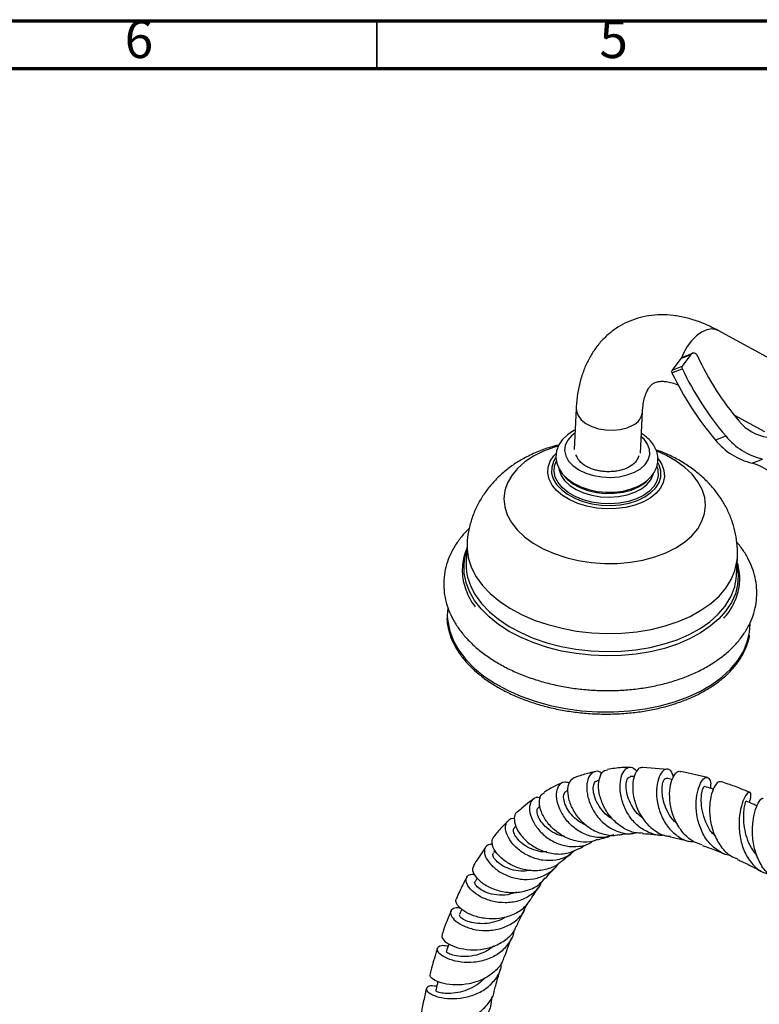
# Model space of a CAD drawing. Units: millimetres. Extents: x 5 to 995, y 5 to 995.
# Drawn here: x 712 to 790, y 891 to 995 of the extents above; entities that cross this region are included whole.
import ezdxf

# ---------------------------------------------------------------- set-up
doc = ezdxf.new("R2010")
doc.units = ezdxf.units.MM
doc.styles.add('SLDTEXTSTYLE0', font='TXT', dxfattribs={"width": 0.75})

msp = doc.modelspace()

# ---------------------------------------------------------------- linework, layer by layer
at = {"color": 5, "linetype": 'Continuous', "lineweight": 70}
for p, q in [((5, 995), (995, 995)), ((10, 990), (990, 990))]:
    msp.add_line(p, q, dxfattribs=at)
at = {"color": 5, "linetype": 'Continuous', "lineweight": 35}
msp.add_line((750, 990), (750, 995), dxfattribs=at)
at = {"color": 7, "linetype": 'Continuous', "lineweight": 25}
for p, q in [((794.21, 957.87), (785.96, 962.38)), ((782.02, 959.43), (783.1, 959.86)), ((783.25, 959.97), (782.17, 959.55)), ((783.1, 959.86), (782.19, 958.63)), ((782.02, 959.43), (781.11, 958.2)), ((781.11, 958.2), (782.19, 958.63)), ((781.09, 957.93), (782.18, 958.36)), ((771.01, 954.18), (770.79, 949.83)), ((777.78, 949.47), (778, 953.83)), ((787.62, 953.5), (790.84, 951.74)), ((785.67, 950.84), (786.76, 951.27)), ((789.54, 948.41), (790.63, 948.83)), ((759.52, 939.88), (759.43, 937.97)), ((787.89, 936.53), (787.99, 938.43)), ((780.62, 916.13), (778.05, 916.35)), ((777.15, 915.38), (776.71, 915.38)), ((784.83, 915.28), (782.03, 915.91)), ((773.47, 914.98), (773.21, 914.93)), ((770.13, 913.92), (770, 913.86)), ((767.22, 912.29), (767.1, 912.21)), ((764.64, 910.14), (764.53, 910.03)), ((762.47, 907.61), (762.29, 907.38)), ((760.6, 904.7), (760.37, 904.3)), ((758.98, 901.41), (758.73, 900.83))]:
    msp.add_line(p, q, dxfattribs=at)
at = {"color": 8, "linetype": 'Continuous', "lineweight": 25, "flags": 128}
for points in [[(785.96, 962.38), (785.77, 962.46), (785.29, 962.54), (784.77, 962.45), (784.21, 962.21), (783.67, 961.82), (783.15, 961.3), (782.69, 960.68), (782.3, 960), (782.1, 959.51)], [(771.01, 954.19), (771.03, 953.88), (771.21, 953.41), (771.55, 952.97), (772.03, 952.58), (772.65, 952.26), (773.35, 952.03), (774.11, 951.9), (774.9, 951.87), (775.66, 951.96), (776.37, 952.14), (776.98, 952.42)], [(770.88, 951.55), (770.53, 951.27), (770.11, 950.79), (769.86, 950.27), (769.79, 949.72), (769.91, 949.16), (770.21, 948.63), (770.67, 948.14), (771.28, 947.71), (772.02, 947.35), (772.85, 947.1), (773.73, 946.95), (774.64, 946.9), (775.54, 946.98), (776.38, 947.16), (777.14, 947.44)], [(777.14, 947.44), (777.78, 947.81), (778.28, 948.26), (778.61, 948.77), (778.77, 949.31), (778.75, 949.86), (778.54, 950.41), (778.16, 950.93), (777.87, 951.19)], [(769.12, 950.21), (768.74, 950.09), (767.58, 949.66), (766.53, 949.14), (765.61, 948.53), (764.84, 947.85), (764.22, 947.11), (763.77, 946.33), (763.5, 945.51), (763.4, 944.66), (763.49, 943.81), (763.75, 942.97), (764.2, 942.16), (764.81, 941.38), (765.57, 940.65), (766.49, 939.98), (767.53, 939.38), (768.68, 938.87), (769.92, 938.46), (771.24, 938.14), (772.6, 937.93), (773.98, 937.83), (775.37, 937.84), (776.73, 937.96), (778.05, 938.18), (779.3, 938.52), (780.45, 938.95), (781.5, 939.47), (782.42, 940.08), (783.19, 940.76), (783.81, 941.49), (784.26, 942.28), (784.54, 943.1), (784.63, 943.95), (784.55, 944.79), (784.28, 945.63), (783.84, 946.45), (783.23, 947.23), (782.46, 947.96), (781.55, 948.63), (780.51, 949.22), (779.53, 949.66)], [(779.94, 948.44), (780.04, 948.26), (780.26, 947.63), (780.31, 946.99), (780.18, 946.37), (779.88, 945.77), (779.41, 945.21), (778.8, 944.72), (778.05, 944.3), (777.19, 943.97), (776.24, 943.74), (775.23, 943.61), (774.19, 943.59), (773.16, 943.67), (772.15, 943.86), (771.2, 944.15), (770.33, 944.53), (769.57, 944.99), (768.95, 945.52), (768.48, 946.1), (768.17, 946.72), (768.03, 947.36), (768.07, 947.99), (768.29, 948.61), (768.67, 949.18), (768.86, 949.39)], [(768.83, 948.95), (768.61, 948.57), (768.44, 947.97), (768.43, 947.36), (768.6, 946.75), (768.95, 946.16), (769.45, 945.62), (770.09, 945.12), (770.86, 944.7), (771.72, 944.37), (772.67, 944.13), (773.66, 943.99), (774.66, 943.95), (775.65, 944.03)], [(775.58, 944.19), (774.61, 944.12), (773.63, 944.15), (772.66, 944.3), (771.74, 944.54), (770.9, 944.89), (770.16, 945.31), (769.56, 945.8), (769.1, 946.35), (768.81, 946.93), (768.68, 947.53), (768.74, 948.13), (768.93, 948.64)], [(775.65, 944.03), (776.6, 944.2), (777.47, 944.48), (778.24, 944.85), (778.89, 945.3), (779.39, 945.81), (779.74, 946.37), (779.92, 946.97), (779.92, 947.58), (779.75, 948.19), (779.66, 948.39)], [(769.22, 947.74), (769.23, 947.67), (769.43, 947.1), (769.8, 946.56), (770.33, 946.06), (771, 945.63), (771.79, 945.27), (772.66, 945.02), (773.59, 944.86), (774.54, 944.82), (775.47, 944.88)], [(775.47, 944.88), (776.37, 945.05), (777.18, 945.33), (777.88, 945.69), (778.45, 946.14), (778.87, 946.65), (779.12, 947.2), (779.14, 947.26)], [(779.55, 948.02), (779.63, 947.71), (779.66, 947.11), (779.52, 946.52), (779.21, 945.96), (778.73, 945.45), (778.11, 945), (777.36, 944.64), (776.51, 944.36), (775.58, 944.19)], [(777.34, 928.28), (775.78, 928.14), (774.19, 928.1), (772.6, 928.16), (771.02, 928.34), (769.47, 928.61), (767.98, 928.99), (766.55, 929.47), (765.21, 930.03), (763.97, 930.68), (762.84, 931.41), (761.85, 932.2), (761, 933.05), (760.31, 933.94), (759.78, 934.88), (759.41, 935.83), (759.22, 936.81), (759.2, 937.78), (759.36, 938.74), (759.49, 939.16)], [(759.52, 939.87), (759.52, 939.31), (759.67, 938.34), (759.99, 937.37), (760.48, 936.43), (761.15, 935.52), (761.97, 934.66), (762.93, 933.86), (764.04, 933.12), (765.26, 932.45), (766.6, 931.87), (768.02, 931.39), (769.52, 931), (771.06, 930.71), (772.65, 930.53), (774.24, 930.46), (775.83, 930.5), (777.4, 930.64), (778.92, 930.89), (780.37, 931.25), (781.74, 931.71), (783.01, 932.26), (784.16, 932.9), (785.18, 933.61), (786.06, 934.4), (786.79, 935.24), (787.35, 936.14), (787.74, 937.07), (787.95, 938.03), (787.99, 938.44)], [(787.95, 937.71), (787.99, 937.53), (788.09, 936.56), (788.02, 935.59), (787.78, 934.64), (787.36, 933.71), (786.78, 932.83), (786.03, 931.99), (785.14, 931.22), (784.11, 930.51), (782.95, 929.88), (781.67, 929.34), (780.3, 928.89), (778.85, 928.53), (777.34, 928.28)], [(759.88, 935.49), (759.89, 935.47), (760.39, 934.52), (761.05, 933.62), (761.87, 932.75), (762.84, 931.95), (763.94, 931.21), (765.17, 930.55), (766.5, 929.97), (767.92, 929.48), (769.42, 929.09), (770.97, 928.8), (772.55, 928.62), (774.15, 928.55), (775.74, 928.59), (777.3, 928.74), (778.82, 928.99), (780.27, 929.35), (781.64, 929.8), (782.91, 930.35), (784.07, 930.99), (785.09, 931.7), (785.97, 932.49), (786.69, 933.34), (787.25, 934.23), (787.29, 934.31)], [(757.44, 932.29), (757.48, 931.74), (757.69, 930.7), (758.08, 929.68), (758.65, 928.69), (759.38, 927.73), (760.27, 926.82), (761.3, 925.96), (762.48, 925.18), (763.78, 924.47), (765.19, 923.85), (766.69, 923.31), (768.26, 922.88), (769.9, 922.55), (771.57, 922.32), (773.27, 922.2), (774.96, 922.2), (776.64, 922.3), (778.28, 922.51), (779.87, 922.83), (781.38, 923.25), (782.8, 923.77), (784.12, 924.39), (785.31, 925.09), (786.37, 925.86), (787.28, 926.71), (788.04, 927.61), (788.63, 928.57), (789.04, 929.56), (789.25, 930.42)]]:
    msp.add_lwpolyline(points, dxfattribs=at)
at = {"color": 7, "linetype": 'Continuous', "lineweight": 25, "flags": 128}
for points in [[(783.8, 959.69), (783.74, 959.8), (783.66, 959.88), (783.56, 959.95), (783.46, 959.99), (783.36, 960), (783.26, 959.98), (783.17, 959.93), (783.1, 959.86)], [(782.17, 959.55), (782.09, 959.51), (782.02, 959.43)], [(770.9, 951.89), (770.78, 951.83), (770.1, 951.4), (769.55, 950.86), (769.19, 950.33), (768.95, 949.69), (768.88, 949.04), (768.97, 948.42), (769.21, 947.82), (769.59, 947.26), (770.1, 946.75), (770.74, 946.3), (771.49, 945.92), (772.33, 945.63), (773.21, 945.43), (774.13, 945.34), (775.05, 945.35), (775.95, 945.47), (776.8, 945.69), (777.48, 945.95), (777.48, 945.95)], [(779.61, 948.9), (779.64, 948.86), (779.94, 948.44)], [(769.79, 947), (770.07, 946.7), (770.67, 946.23), (771.4, 945.84), (772.24, 945.53), (773.14, 945.32), (774.08, 945.22), (775.03, 945.23), (775.95, 945.35), (776.8, 945.57), (777.57, 945.9), (778.21, 946.3), (778.37, 946.44)], [(757.48, 933.17), (757.45, 932.77), (757.44, 932.29)], [(789.25, 930.42), (789.28, 930.57), (789.34, 931.47)]]:
    msp.add_lwpolyline(points, dxfattribs=at)
at = {"color": 7, "linetype": 'Continuous', "lineweight": 25}
for centre, radius, start, end in [((810.92, 972.14), 29.84, 204.6473, 220.2493), ((782.41, 958.48), 0.265, 146.7634, 207.5729), ((781.33, 958.06), 0.265, 146.7634, 207.5729), ((810.68, 972.01), 32.76, 205.451, 220.2583), ((811.76, 972.44), 32.76, 205.451, 220.2583), ((791.75, 955.74), 4.62, 218.7592, 263.104), ((791.22, 955.37), 7.16, 219.243, 256.4413), ((792.31, 955.8), 7.16, 219.243, 256.4413), ((788.24, 943.43), 5.14, 24.3818, 75.3425), ((765.01, 937.72), 5.59, 177.3758, 203.4459), ((782.37, 936.83), 5.53, 332.8769, 356.8937)]:
    msp.add_arc(centre, radius, start, end, dxfattribs=at)
at = {"color": 8, "linetype": 'Continuous', "lineweight": 25}
msp.add_arc((776.24, 954.03), 1.78, 294.5847, 353.1693, dxfattribs=at)
at = {"color": 7, "linetype": 'Continuous', "lineweight": 25}
for points, knots in [([(785.96, 962.38), (785.72, 962.51), (785.05, 962.86), (783.92, 963.34), (782.58, 963.75), (781.25, 963.99), (779.94, 964.06), (778.69, 963.96), (777.5, 963.7), (776.4, 963.29), (775.38, 962.74), (774.46, 962.06), (773.63, 961.26), (772.92, 960.35), (772.31, 959.34), (771.8, 958.22), (771.41, 957.01), (771.15, 955.72), (771.04, 954.76), (771.02, 954.24), (771.01, 954.18)], [0, 0, 0, 0, 0.035524, 0.100836, 0.165979, 0.230187, 0.292907, 0.353801, 0.412859, 0.470356, 0.526751, 0.582589, 0.638295, 0.694404, 0.751432, 0.809793, 0.869726, 0.931236, 0.992346, 1, 1, 1, 1]), ([(778, 953.83), (778.01, 953.97), (778.04, 954.4), (778.14, 955.01), (778.31, 955.62), (778.52, 956.09), (778.74, 956.44), (778.97, 956.69), (779.2, 956.85), (779.47, 956.97), (779.83, 957.03), (780.26, 957.04), (780.8, 956.96), (781.33, 956.82), (781.71, 956.66), (781.84, 956.6)], [0, 0, 0, 0, 0.040436, 0.117108, 0.193708, 0.270902, 0.350302, 0.435011, 0.531707, 0.640584, 0.725221, 0.803093, 0.877529, 0.956446, 1, 1, 1, 1]), ([(777.48, 945.95), (777.61, 946.02), (777.99, 946.21), (778.54, 946.6), (779.05, 947.12), (779.4, 947.71), (779.61, 948.34), (779.64, 948.99), (779.52, 949.62), (779.25, 950.22), (778.84, 950.77), (778.38, 951.21), (778.03, 951.44), (777.89, 951.53)], [0, 0, 0, 0, 0.056831, 0.162876, 0.268786, 0.361144, 0.460222, 0.555506, 0.648892, 0.742344, 0.838254, 0.937683, 1, 1, 1, 1]), ([(769.18, 950.31), (769.02, 950.27), (768.34, 950.12), (767.2, 949.72), (765.85, 949.12), (764.63, 948.41), (763.56, 947.63), (762.6, 946.76), (761.77, 945.81), (761.05, 944.8), (760.45, 943.69), (759.97, 942.49), (759.66, 941.21), (759.52, 940.33), (759.53, 939.88), (759.53, 939.86)], [0, 0, 0, 0, 0.032977, 0.132138, 0.23237, 0.321399, 0.408409, 0.493309, 0.576298, 0.657706, 0.737898, 0.825675, 0.911611, 0.995819, 1, 1, 1, 1]), ([(772.63, 947.81), (772.44, 947.89), (771.93, 948.12), (771.29, 948.61), (771.09, 949.06), (770.99, 949.28)], [0, 0, 0, 0, 0.228213, 0.632476, 1, 1, 1, 1]), ([(787.99, 938.44), (787.99, 938.44), (788.03, 938.85), (787.99, 939.7), (787.83, 940.94), (787.51, 942.14), (787.06, 943.29), (786.47, 944.39), (785.75, 945.42), (784.92, 946.38), (783.96, 947.28), (782.89, 948.09), (781.71, 948.81), (780.54, 949.39), (779.75, 949.68), (779.41, 949.8)], [0, 0, 0, 0, 0.000041, 0.082862, 0.164721, 0.245996, 0.327147, 0.40866, 0.491052, 0.574853, 0.660552, 0.748505, 0.838802, 0.931166, 1, 1, 1, 1]), ([(777.6, 949.16), (777.51, 948.94), (777.32, 948.5), (776.61, 947.96), (775.87, 947.68), (775.41, 947.58), (775.31, 947.56)], [0, 0, 0, 0, 0.298655, 0.604694, 0.91054, 1, 1, 1, 1]), ([(775.31, 947.56), (775.27, 947.56), (775.07, 947.53), (774.78, 947.51), (774.36, 947.5), (774.03, 947.51), (773.7, 947.55), (773.39, 947.6), (773.1, 947.66), (772.83, 947.74), (772.7, 947.79), (772.63, 947.81)], [0, 0, 0, 0, 0.045236, 0.226611, 0.317126, 0.498502, 0.589016, 0.679531, 0.838453, 0.919064, 1, 1, 1, 1]), ([(759.76, 941.52), (759.65, 941.42), (759.23, 941.04), (758.64, 940.3), (757.99, 939.31), (757.52, 938.27), (757.2, 937.2), (757.05, 936.13), (757.07, 935.05), (757.23, 933.99), (757.56, 932.94), (758.03, 931.92), (758.65, 930.93), (759.42, 929.98), (760.32, 929.08), (761.36, 928.24), (762.52, 927.47), (763.78, 926.77), (765.14, 926.15), (766.58, 925.63), (768.08, 925.19), (769.63, 924.85), (771.22, 924.61), (772.83, 924.47), (774.45, 924.42), (776.06, 924.48), (777.64, 924.64), (779.19, 924.9), (780.69, 925.26), (782.12, 925.71), (783.48, 926.26), (784.74, 926.9), (785.9, 927.63), (786.94, 928.45), (787.85, 929.33), (788.61, 930.29), (789.22, 931.29), (789.67, 932.34), (789.95, 933.4), (790.06, 934.48), (790.02, 935.55), (789.82, 936.61), (789.47, 937.66), (788.96, 938.67), (788.44, 939.48), (788.05, 939.94), (787.92, 940.09)], [0, 0, 0, 0, 0.008026, 0.031909, 0.055476, 0.078638, 0.10138, 0.123772, 0.145955, 0.168083, 0.190303, 0.212771, 0.235586, 0.258775, 0.282295, 0.306059, 0.329972, 0.35395, 0.377929, 0.401882, 0.425799, 0.449685, 0.473545, 0.497392, 0.521237, 0.545093, 0.56897, 0.592882, 0.616841, 0.640858, 0.664938, 0.689079, 0.71326, 0.737419, 0.76147, 0.785299, 0.80879, 0.831867, 0.854531, 0.876868, 0.899031, 0.921163, 0.943421, 0.965953, 0.988842, 1, 1, 1, 1]), ([(759.5, 939.4), (759.45, 939.29), (759.26, 938.88), (759.09, 938.14), (758.99, 937.19), (759.06, 936.24), (759.28, 935.3), (759.67, 934.38), (760.04, 933.7), (760.33, 933.34), (760.38, 933.27)], [0, 0, 0, 0, 0.055388, 0.207345, 0.35853, 0.509334, 0.660156, 0.81145, 0.963511, 1, 1, 1, 1]), ([(786.57, 932.08), (786.67, 932.19), (787.01, 932.56), (787.45, 933.26), (787.89, 934.16), (788.15, 935.09), (788.27, 936.04), (788.21, 936.99), (788.1, 937.64), (787.97, 937.97), (787.96, 937.99)], [0, 0, 0, 0, 0.061127, 0.217673, 0.37347, 0.528362, 0.682433, 0.836047, 0.989627, 1, 1, 1, 1]), ([(757.41, 932.18), (757.41, 932.12), (757.39, 931.73), (757.52, 931.01), (757.8, 930.03), (758.25, 929.08), (758.84, 928.15), (759.58, 927.25), (760.45, 926.41), (761.45, 925.61), (762.58, 924.88), (763.8, 924.22), (765.13, 923.63), (766.53, 923.12), (768, 922.7), (769.52, 922.37), (771.08, 922.14), (772.67, 921.99), (774.26, 921.95), (775.84, 922), (777.4, 922.15), (778.92, 922.39), (780.38, 922.73), (781.78, 923.16), (783.09, 923.67), (784.31, 924.26), (785.42, 924.93), (786.42, 925.67), (787.28, 926.48), (788, 927.33), (788.59, 928.24), (789, 929.18), (789.23, 929.87), (789.27, 930.24), (789.27, 930.29)], [0, 0, 0, 0, 0.006252, 0.038835, 0.071443, 0.104132, 0.136926, 0.169819, 0.202786, 0.235799, 0.268834, 0.301876, 0.334914, 0.367944, 0.400967, 0.433982, 0.466992, 0.499999, 0.533005, 0.566013, 0.599026, 0.632044, 0.665072, 0.698111, 0.731162, 0.764226, 0.797301, 0.830378, 0.863441, 0.896468, 0.929428, 0.962291, 0.995039, 1, 1, 1, 1]), ([(778, 909.44), (777.75, 909.43), (777.04, 909.42), (775.93, 909.93), (774.8, 910.84), (773.96, 912.04), (773.46, 913.34), (773.32, 914.57), (773.53, 915.51), (773.9, 916.06), (774.21, 916.08), (774.31, 916.08)], [0, 0, 0, 0, 0.067186, 0.190026, 0.31359, 0.437822, 0.562538, 0.687578, 0.812706, 0.937552, 1, 1, 1, 1]), ([(776.68, 916.35), (776.39, 916.34), (775.59, 916.33), (774.81, 916.21), (774.3, 916.14)], [0, 0, 0, 0, 0.352564, 1, 1, 1, 1]), ([(780.29, 909.22), (780.28, 909.21), (779.82, 909.11), (778.88, 909.36), (777.65, 909.99), (776.66, 911.05), (775.97, 912.32), (775.63, 913.66), (775.62, 914.87), (775.89, 915.82), (776.36, 916.35), (776.92, 916.44), (777.26, 916.1), (777.42, 915.93)], [0, 0, 0, 0, 0.002502, 0.103273, 0.203234, 0.302619, 0.401735, 0.500905, 0.600492, 0.700705, 0.801649, 0.903242, 1, 1, 1, 1]), ([(778.05, 916.33), (777.92, 916.32), (777.6, 916.31), (777.19, 915.74), (776.94, 914.76), (776.97, 913.49), (777.35, 912.1), (778.08, 910.78), (779.12, 909.75), (780.13, 909.15), (780.76, 909.1), (780.94, 909.09)], [0, 0, 0, 0, 0.086937, 0.208986, 0.332154, 0.456117, 0.580538, 0.705118, 0.829543, 0.953602, 1, 1, 1, 1]), ([(781.26, 915.29), (781.21, 915.49), (781.08, 915.97), (780.66, 916.24), (780.17, 916.08), (779.73, 915.42), (779.46, 914.35), (779.47, 913.01), (779.8, 911.59), (780.47, 910.25), (781.46, 909.21), (782.49, 908.59), (783.19, 908.54), (783.43, 908.52)], [0, 0, 0, 0, 0.070534, 0.168905, 0.267518, 0.366091, 0.464358, 0.562166, 0.659457, 0.756293, 0.852889, 0.949509, 1, 1, 1, 1]), ([(770.81, 915.24), (770.65, 915.14), (770.29, 914.94), (770.06, 914.13), (770.15, 913.06), (770.63, 911.85), (771.46, 910.71), (772.61, 909.77), (773.94, 909.26), (774.95, 909.1), (775.43, 909.26), (775.48, 909.27)], [0, 0, 0, 0, 0.112468, 0.236823, 0.361928, 0.487409, 0.612895, 0.738031, 0.86255, 0.986336, 1, 1, 1, 1]), ([(772.99, 915.88), (772.85, 915.85), (772.26, 915.74), (771.53, 915.52), (770.96, 915.31), (770.81, 915.25)], [0, 0, 0, 0, 0.192376, 0.783088, 1, 1, 1, 1]), ([(773.73, 915.68), (773.67, 915.73), (773.4, 915.98), (772.9, 915.94), (772.38, 915.53), (772.1, 914.67), (772.13, 913.54), (772.52, 912.28), (773.26, 911.07), (774.29, 910.08), (775.54, 909.49), (776.58, 909.28), (777.15, 909.43), (777.28, 909.46)], [0, 0, 0, 0, 0.031415, 0.137696, 0.243829, 0.349514, 0.45449, 0.55861, 0.661877, 0.76455, 0.866974, 0.969566, 1, 1, 1, 1]), ([(778.03, 911), (777.83, 911.16), (777.35, 911.54), (776.8, 912.35), (776.41, 913.27), (776.25, 914.15), (776.28, 914.85), (776.46, 915.3), (776.64, 915.35), (776.72, 915.37)], [0, 0, 0, 0, 0.106698, 0.256352, 0.406836, 0.558194, 0.710439, 0.863327, 1, 1, 1, 1]), ([(781.68, 910.38), (781.56, 910.48), (781.16, 910.8), (780.67, 911.56), (780.25, 912.54), (780.06, 913.51), (780.05, 914.34), (780.18, 914.92), (780.36, 915.2), (780.46, 915.16), (780.49, 915.15)], [0, 0, 0, 0, 0.0595172, 0.202971, 0.3469894, 0.491743, 0.6371577, 0.7831309, 0.9293782, 1, 1, 1, 1]), ([(781.17, 915.08), (781.14, 915.08), (780.92, 915.12), (780.7, 915.15), (780.5, 915.19)], [0, 0, 0, 0, 0.101071, 1, 1, 1, 1]), ([(784.29, 908.18), (783.96, 908.29), (783.19, 908.53), (782.2, 909.45), (781.39, 910.73), (780.93, 912.19), (780.81, 913.61), (780.99, 914.83), (781.37, 915.64), (781.77, 916), (781.97, 915.91), (782.02, 915.89)], [0, 0, 0, 0, 0.0902151, 0.2136893, 0.3376249, 0.4618978, 0.5863176, 0.7106535, 0.8345558, 0.9576818, 1, 1, 1, 1]), ([(787.26, 907.07), (787.25, 907.07), (786.75, 907.08), (785.88, 907.57), (784.8, 908.53), (784.07, 909.87), (783.68, 911.35), (783.62, 912.81), (783.83, 914.05), (784.21, 914.94), (784.65, 915.36), (785.01, 915.25), (785.22, 914.81), (785.16, 914.32), (785.14, 914.15)], [0, 0, 0, 0, 0.002568, 0.098661, 0.193948, 0.288676, 0.383121, 0.477583, 0.572257, 0.667264, 0.762603, 0.858146, 0.953697, 1, 1, 1, 1]), ([(769.59, 914.75), (769.31, 914.63), (768.64, 914.33), (768.01, 913.96), (767.64, 913.74)], [0, 0, 0, 0, 0.41462, 1, 1, 1, 1]), ([(774.99, 909.25), (774.62, 909.13), (773.81, 908.86), (772.49, 909.04), (771.21, 909.61), (770.14, 910.53), (769.38, 911.65), (768.96, 912.79), (768.91, 913.81), (769.2, 914.54), (769.7, 914.91), (770.13, 914.79), (770.31, 914.74)], [0, 0, 0, 0, 0.090415, 0.193965, 0.296786, 0.399217, 0.501623, 0.604394, 0.70783, 0.812085, 0.917232, 1, 1, 1, 1]), ([(774.82, 910.93), (774.78, 910.95), (774.42, 911.11), (773.88, 911.65), (773.27, 912.46), (772.91, 913.32), (772.78, 914.09), (772.87, 914.65), (773.05, 914.93), (773.19, 914.91), (773.21, 914.9)], [0, 0, 0, 0, 0.0181965, 0.1728559, 0.3283077, 0.4847341, 0.642273, 0.8007627, 0.9599906, 1, 1, 1, 1]), ([(785.64, 909.16), (785.52, 909.26), (785.1, 909.65), (784.63, 910.57), (784.26, 911.75), (784.16, 912.86), (784.24, 913.75), (784.4, 914.23), (784.54, 914.4), (784.56, 914.33), (784.56, 914.33)], [0, 0, 0, 0, 0.060325, 0.218392, 0.377047, 0.536372, 0.696221, 0.856368, 0.99876, 1, 1, 1, 1]), ([(785.48, 914.05), (785.41, 914.07), (785.1, 914.17), (784.79, 914.26), (784.56, 914.33)], [0, 0, 0, 0, 0.2395, 1, 1, 1, 1]), ([(786.24, 914.79), (786.18, 914.82), (786.01, 914.9), (785.63, 914.49), (785.25, 913.62), (785.03, 912.36), (785.08, 910.88), (785.46, 909.35), (786.21, 908), (787.08, 907.06), (787.77, 906.8), (788.01, 906.71)], [0, 0, 0, 0, 0.064593, 0.185961, 0.308674, 0.432556, 0.557316, 0.682649, 0.808261, 0.933879, 1, 1, 1, 1]), ([(789.29, 913.71), (788.99, 913.84), (788.23, 914.16), (787.21, 914.53), (786.51, 914.76), (786.25, 914.85)], [0, 0, 0, 0, 0.304266, 0.751494, 1, 1, 1, 1]), ([(766.54, 913.02), (766.47, 912.97), (766.09, 912.72), (765.51, 912.26), (765.03, 911.83), (764.81, 911.64)], [0, 0, 0, 0, 0.125523, 0.610126, 1, 1, 1, 1]), ([(767.25, 913.12), (767.15, 913.14), (766.79, 913.24), (766.34, 912.94), (766.05, 912.28), (766.14, 911.33), (766.63, 910.27), (767.49, 909.26), (768.63, 908.46), (769.96, 907.99), (771.32, 907.98), (772.29, 908.2), (772.69, 908.53), (772.74, 908.57)], [0, 0, 0, 0, 0.041569, 0.149103, 0.256055, 0.36216, 0.46731, 0.571545, 0.675066, 0.778218, 0.881325, 0.984753, 1, 1, 1, 1]), ([(773.27, 908.76), (773.12, 908.69), (772.55, 908.44), (771.43, 908.45), (770.07, 908.82), (768.84, 909.58), (767.88, 910.58), (767.28, 911.68), (767.08, 912.68), (767.22, 913.43), (767.54, 913.62), (767.67, 913.7)], [0, 0, 0, 0, 0.045785, 0.167099, 0.289322, 0.412501, 0.536531, 0.661199, 0.786301, 0.911509, 1, 1, 1, 1]), ([(772.15, 910.24), (771.91, 910.33), (771.36, 910.56), (770.64, 911.18), (770.06, 911.94), (769.73, 912.71), (769.66, 913.34), (769.77, 913.75), (769.95, 913.81), (770.01, 913.83)], [0, 0, 0, 0, 0.112838, 0.269571, 0.427237, 0.586076, 0.746042, 0.907054, 1, 1, 1, 1]), ([(789.27, 912.65), (789.33, 912.89), (789.48, 913.42), (789.35, 913.78), (789.05, 913.69), (788.66, 913.08), (788.31, 912.02), (788.13, 910.62), (788.22, 909.06), (788.65, 907.52), (789.45, 906.22), (790.38, 905.36), (791.1, 905.16), (791.36, 905.09)], [0, 0, 0, 0, 0.080894, 0.176623, 0.272866, 0.369418, 0.466079, 0.562667, 0.659095, 0.755377, 0.851629, 0.948084, 1, 1, 1, 1]), ([(792.11, 904.6), (791.89, 904.71), (791.22, 905.03), (790.43, 906.08), (789.8, 907.55), (789.55, 909.17), (789.61, 910.7), (789.9, 911.99), (790.28, 912.81), (790.6, 913.16), (790.68, 913.06), (790.7, 913.04)], [0, 0, 0, 0, 0.06406, 0.192316, 0.32059, 0.44881, 0.576793, 0.704296, 0.831044, 0.95673, 1, 1, 1, 1]), ([(769.77, 909.08), (769.67, 909.09), (769.22, 909.15), (768.5, 909.52), (767.72, 910.11), (767.18, 910.8), (766.9, 911.45), (766.87, 911.97), (767.03, 912.12), (767.1, 912.19)], [0, 0, 0, 0, 0.047386, 0.207094, 0.367597, 0.529205, 0.692002, 0.856037, 1, 1, 1, 1]), ([(790.08, 907.06), (789.87, 907.32), (789.41, 907.87), (788.98, 908.91), (788.72, 910.01), (788.64, 911.05), (788.69, 911.92), (788.8, 912.51), (788.9, 912.8), (788.9, 912.77), (788.89, 912.76)], [0, 0, 0, 0, 0.118141, 0.253911, 0.389995, 0.526378, 0.663037, 0.79977, 0.936334, 1, 1, 1, 1]), ([(790.08, 912.29), (789.94, 912.35), (789.55, 912.52), (789.16, 912.69), (788.91, 912.8)], [0, 0, 0, 0, 0.367245, 1, 1, 1, 1]), ([(770.86, 907.62), (770.64, 907.41), (770.09, 906.89), (768.9, 906.52), (767.51, 906.49), (766.15, 906.89), (764.98, 907.59), (764.11, 908.49), (763.61, 909.42), (763.52, 910.26), (763.83, 910.79), (764.21, 911.04), (764.49, 910.97), (764.5, 910.97)], [0, 0, 0, 0, 0.068969, 0.172401, 0.275144, 0.377363, 0.479339, 0.581391, 0.683904, 0.787128, 0.891256, 0.996308, 1, 1, 1, 1]), ([(764.82, 911.63), (764.79, 911.62), (764.57, 911.52), (764.45, 911), (764.57, 910.15), (765.15, 909.16), (766.1, 908.24), (767.35, 907.53), (768.76, 907.18), (770.15, 907.23), (770.92, 907.62), (771.29, 907.8)], [0, 0, 0, 0, 0.0174356, 0.1421987, 0.2674863, 0.3929712, 0.5183221, 0.6432855, 0.7676084, 0.8911334, 1, 1, 1, 1]), ([(763.85, 910.73), (763.61, 910.49), (763.08, 909.96), (762.6, 909.37), (762.33, 909.04)], [0, 0, 0, 0, 0.442449, 1, 1, 1, 1]), ([(767.92, 907.46), (767.89, 907.45), (767.51, 907.4), (766.78, 907.57), (765.85, 907.93), (765.1, 908.47), (764.6, 909.07), (764.39, 909.6), (764.4, 909.94), (764.52, 909.99), (764.55, 910.01)], [0, 0, 0, 0, 0.0146326, 0.1698399, 0.3256015, 0.4822487, 0.6399777, 0.7989393, 0.9589993, 1, 1, 1, 1]), ([(769.45, 906.46), (769.41, 906.41), (769.08, 906.03), (768.14, 905.63), (766.77, 905.38), (765.34, 905.57), (764.03, 906.09), (762.99, 906.86), (762.32, 907.71), (762.06, 908.52), (762.24, 908.87), (762.33, 909.05)], [0, 0, 0, 0, 0.017554, 0.137959, 0.259183, 0.381298, 0.50433, 0.628182, 0.752743, 0.877793, 1, 1, 1, 1]), ([(773.29, 908.71), (773.56, 908.8), (773.94, 908.94), (774.36, 909.02), (774.5, 909.05)], [0, 0, 0, 0, 0.672532, 1, 1, 1, 1]), ([(775.49, 909.24), (775.64, 909.26), (776.05, 909.33), (776.52, 909.37), (776.85, 909.37), (776.89, 909.37)], [0, 0, 0, 0, 0.3265324, 0.9075098, 1, 1, 1, 1]), ([(778, 909.37), (778.1, 909.37), (778.45, 909.36), (779.01, 909.32), (779.49, 909.25), (779.71, 909.23)], [0, 0, 0, 0, 0.191562, 0.628379, 1, 1, 1, 1]), ([(780.93, 909.03), (780.94, 909.03), (781.34, 908.96), (782.02, 908.8), (782.7, 908.61), (782.98, 908.53)], [0, 0, 0, 0, 0.01829, 0.600776, 1, 1, 1, 1]), ([(761.51, 907.97), (761.43, 907.87), (761.15, 907.5), (760.72, 906.84), (760.37, 906.28), (760.2, 906)], [0, 0, 0, 0, 0.160573, 0.588109, 1, 1, 1, 1]), ([(762.22, 908.26), (762.02, 908.23), (761.58, 908.18), (761.3, 907.68), (761.4, 906.95), (761.95, 906.11), (762.89, 905.33), (764.12, 904.74), (765.51, 904.48), (766.92, 904.61), (768.14, 905.19), (768.9, 905.77), (769.11, 906.19), (769.12, 906.21)], [0, 0, 0, 0, 0.087677, 0.19104, 0.293647, 0.395389, 0.4963, 0.596489, 0.696221, 0.795791, 0.895505, 0.995631, 1, 1, 1, 1]), ([(771.3, 907.76), (771.55, 907.92), (771.9, 908.14), (772.28, 908.29), (772.39, 908.34)], [0, 0, 0, 0, 0.716491, 1, 1, 1, 1]), ([(784.27, 908.12), (784.59, 908.02), (785.37, 907.76), (786.17, 907.43), (786.65, 907.23)], [0, 0, 0, 0, 0.400632, 1, 1, 1, 1]), ([(766.23, 905.52), (765.96, 905.47), (765.35, 905.36), (764.39, 905.5), (763.49, 905.82), (762.78, 906.29), (762.34, 906.77), (762.18, 907.17), (762.28, 907.3), (762.32, 907.35)], [0, 0, 0, 0, 0.120078, 0.2737697, 0.428093, 0.5833381, 0.7397134, 0.8971914, 1, 1, 1, 1]), ([(769.48, 906.44), (769.66, 906.6), (769.98, 906.89), (770.33, 907.12), (770.47, 907.23)], [0, 0, 0, 0, 0.56608, 1, 1, 1, 1]), ([(760.25, 905.97), (760.2, 905.91), (760.02, 905.72), (760.18, 905.15), (760.75, 904.42), (761.75, 903.73), (763.05, 903.26), (764.5, 903.1), (765.93, 903.35), (767.08, 903.89), (767.55, 904.47), (767.74, 904.7)], [0, 0, 0, 0, 0.0561046, 0.1806398, 0.3053102, 0.4298258, 0.5539432, 0.6774385, 0.8001233, 0.921924, 1, 1, 1, 1]), ([(767.78, 904.66), (767.8, 904.68), (768.05, 905), (768.36, 905.36), (768.67, 905.66), (768.73, 905.72)], [0, 0, 0, 0, 0.059926, 0.81908, 1, 1, 1, 1]), ([(787.98, 906.65), (788.11, 906.59), (788.87, 906.25), (789.79, 905.79), (790.58, 905.36), (790.73, 905.27)], [0, 0, 0, 0, 0.149042, 0.828888, 1, 1, 1, 1]), ([(759.51, 904.8), (759.5, 904.77), (759.21, 904.27), (758.83, 903.52), (758.51, 902.78), (758.4, 902.55)], [0, 0, 0, 0, 0.0417906, 0.7065157, 1, 1, 1, 1]), ([(767.35, 904.28), (767.29, 904.13), (767.05, 903.55), (766.21, 902.82), (764.96, 902.21), (763.53, 902.02), (762.13, 902.21), (760.9, 902.69), (759.98, 903.35), (759.45, 904.07), (759.38, 904.68), (759.67, 905.08), (760.1, 905.09), (760.28, 905.09)], [0, 0, 0, 0, 0.036218, 0.135884, 0.234991, 0.333613, 0.431935, 0.530189, 0.628656, 0.72759, 0.827176, 0.927546, 1, 1, 1, 1]), ([(764.76, 903.21), (764.44, 903.1), (763.75, 902.85), (762.62, 902.87), (761.58, 903.11), (760.79, 903.54), (760.38, 903.96), (760.27, 904.25), (760.37, 904.29), (760.37, 904.3)], [0, 0, 0, 0, 0.142991, 0.311431, 0.480648, 0.650958, 0.822551, 0.995486, 1, 1, 1, 1]), ([(766.19, 902.38), (766.25, 902.47), (766.44, 902.8), (766.75, 903.27), (767, 903.62), (767.1, 903.76)], [0, 0, 0, 0, 0.188851, 0.675469, 1, 1, 1, 1]), ([(758.87, 901.51), (758.64, 901.53), (758.13, 901.58), (757.75, 901.27), (757.77, 900.76), (758.27, 900.14), (759.19, 899.58), (760.44, 899.2), (761.85, 899.11), (763.28, 899.38), (764.53, 900.03), (765.45, 900.93), (765.72, 901.67), (765.84, 901.99)], [0, 0, 0, 0, 0.077931, 0.174769, 0.270999, 0.366528, 0.461364, 0.555581, 0.64934, 0.742857, 0.836345, 0.930027, 1, 1, 1, 1]), ([(766.16, 902.4), (765.95, 902.1), (765.48, 901.42), (764.33, 900.74), (762.93, 900.37), (761.48, 900.37), (760.15, 900.69), (759.09, 901.22), (758.47, 901.83), (758.25, 902.32), (758.4, 902.49), (758.45, 902.53)], [0, 0, 0, 0, 0.09771, 0.217514, 0.338061, 0.459453, 0.581703, 0.704724, 0.828401, 0.952504, 1, 1, 1, 1]), ([(757.83, 901.24), (757.55, 900.57), (757.21, 899.75), (756.93, 898.88), (756.88, 898.72)], [0, 0, 0, 0, 0.818911, 1, 1, 1, 1]), ([(763.53, 900.59), (763.48, 900.55), (763.16, 900.29), (762.4, 900.03), (761.37, 899.85), (760.39, 899.9), (759.56, 900.11), (758.99, 900.4), (758.7, 900.67), (758.74, 900.77), (758.76, 900.81)], [0, 0, 0, 0, 0.026248, 0.170986, 0.315882, 0.461272, 0.607377, 0.754342, 0.902285, 1, 1, 1, 1]), ([(764.74, 899.59), (764.75, 899.63), (764.94, 900.07), (765.22, 900.64), (765.5, 901.15), (765.58, 901.3)], [0, 0, 0, 0, 0.0661919, 0.7251269, 1, 1, 1, 1]), ([(756.91, 898.71), (756.88, 898.61), (756.82, 898.38), (757.29, 897.88), (758.21, 897.41), (759.47, 897.12), (760.93, 897.11), (762.39, 897.45), (763.64, 898.17), (764.44, 898.93), (764.64, 899.49), (764.69, 899.61)], [0, 0, 0, 0, 0.100041, 0.224911, 0.349638, 0.474025, 0.597886, 0.721043, 0.843415, 0.964957, 1, 1, 1, 1]), ([(764.45, 899.14), (764.45, 899.12), (764.42, 898.63), (763.94, 897.78), (763, 896.75), (761.71, 896.08), (760.27, 895.76), (758.86, 895.79), (757.65, 896.08), (756.78, 896.54), (756.34, 897.03), (756.39, 897.43), (756.81, 897.65), (757.32, 897.57), (757.53, 897.54)], [0, 0, 0, 0, 0.004882, 0.098319, 0.191376, 0.284091, 0.376543, 0.468883, 0.561279, 0.65394, 0.747034, 0.840699, 0.935017, 1, 1, 1, 1]), ([(762.32, 897.51), (762.01, 897.28), (761.37, 896.81), (760.21, 896.47), (759.09, 896.38), (758.15, 896.51), (757.54, 896.73), (757.29, 896.93), (757.36, 896.97), (757.38, 896.97)], [0, 0, 0, 0, 0.153665, 0.314516, 0.47586, 0.638048, 0.801253, 0.965521, 1, 1, 1, 1]), ([(757.6, 897.77), (757.59, 897.74), (757.51, 897.48), (757.42, 897.22), (757.35, 896.99)], [0, 0, 0, 0, 0.107247, 1, 1, 1, 1]), ([(763.47, 896.37), (763.51, 896.49), (763.73, 897.18), (763.98, 897.85), (764.21, 898.38), (764.22, 898.39)], [0, 0, 0, 0, 0.17681, 0.979052, 1, 1, 1, 1]), ([(756.42, 897.31), (756.35, 897.13), (756.07, 896.26), (755.81, 895.33), (755.62, 894.57), (755.61, 894.54)], [0, 0, 0, 0, 0.203266, 0.961828, 1, 1, 1, 1]), ([(763.41, 896.39), (763.35, 896.21), (763.17, 895.59), (762.38, 894.74), (761.17, 893.94), (759.73, 893.5), (758.29, 893.38), (757.01, 893.54), (756.09, 893.89), (755.59, 894.27), (755.64, 894.45), (755.66, 894.53)], [0, 0, 0, 0, 0.051098, 0.172129, 0.293726, 0.416009, 0.539044, 0.662801, 0.787216, 0.912202, 1, 1, 1, 1]), ([(756.32, 893.25), (756.23, 893.27), (755.81, 893.37), (755.36, 893.26), (755.15, 892.98), (755.46, 892.58), (756.24, 892.2), (757.4, 891.97), (758.8, 891.99), (760.24, 892.32), (761.56, 893), (762.56, 894.01), (763.1, 894.97), (763.13, 895.6), (763.14, 895.76)], [0, 0, 0, 0, 0.024284, 0.120522, 0.21632, 0.311605, 0.406333, 0.500496, 0.594168, 0.687499, 0.780674, 0.873898, 0.967305, 1, 1, 1, 1]), ([(762.38, 892.76), (762.43, 892.95), (762.63, 893.7), (762.84, 894.47), (763.03, 895.03), (763.04, 895.07)], [0, 0, 0, 0, 0.2472353, 0.9488104, 1, 1, 1, 1]), ([(756.45, 893.79), (756.43, 893.71), (756.35, 893.38), (756.27, 893.06), (756.21, 892.81)], [0, 0, 0, 0, 0.248456, 1, 1, 1, 1]), ([(761.29, 894.1), (761.23, 894.03), (760.97, 893.68), (760.27, 893.22), (759.28, 892.77), (758.27, 892.55), (757.37, 892.51), (756.68, 892.59), (756.26, 892.72), (756.24, 892.78), (756.23, 892.81)], [0, 0, 0, 0, 0.033685, 0.173398, 0.313244, 0.4534, 0.594101, 0.73549, 0.877615, 1, 1, 1, 1]), ([(755.24, 893.05), (755.23, 893.02), (755.14, 892.65), (755.01, 892.03), (754.84, 891.25), (754.71, 890.62), (754.63, 890.23), (754.6, 890.04)], [0, 0, 0, 0, 0.034745, 0.372976, 0.611524, 0.80921, 1, 1, 1, 1]), ([(754.6, 890.04), (754.63, 889.94), (754.69, 889.75), (755.42, 889.44), (756.53, 889.27), (757.93, 889.34), (759.39, 889.71), (760.76, 890.41), (761.78, 891.43), (762.32, 892.27), (762.37, 892.74), (762.37, 892.76)], [0, 0, 0, 0, 0.125423, 0.251149, 0.376695, 0.501807, 0.626272, 0.75001, 0.873009, 0.995349, 1, 1, 1, 1]), ([(762.09, 892.16), (762.08, 891.83), (762.04, 891.02), (761.41, 889.89), (760.36, 888.88), (759.01, 888.19), (757.57, 887.83), (756.21, 887.76), (755.12, 887.92), (754.43, 888.21), (754.22, 888.52), (754.55, 888.69), (754.99, 888.75), (755.35, 888.65), (755.35, 888.65)], [0, 0, 0, 0, 0.067079, 0.160156, 0.252945, 0.34549, 0.437911, 0.530396, 0.623116, 0.716219, 0.809762, 0.903752, 0.998183, 1, 1, 1, 1])]:
    msp.add_open_spline(points, degree=3, knots=knots, dxfattribs=at)

# ---------------------------------------------------------------- texts
at = {"color": 7, "linetype": 'Continuous', "lineweight": 0, "char_height": 3.97, "attachment_point": 2, "style": 'SLDTEXTSTYLE0'}
for s, insert in [('6', (724.96, 995.06)), ('5', (774.96, 995.06))]:
    msp.add_mtext(s, dxfattribs=dict(at, insert=insert))

doc.saveas('drawing.dxf')
